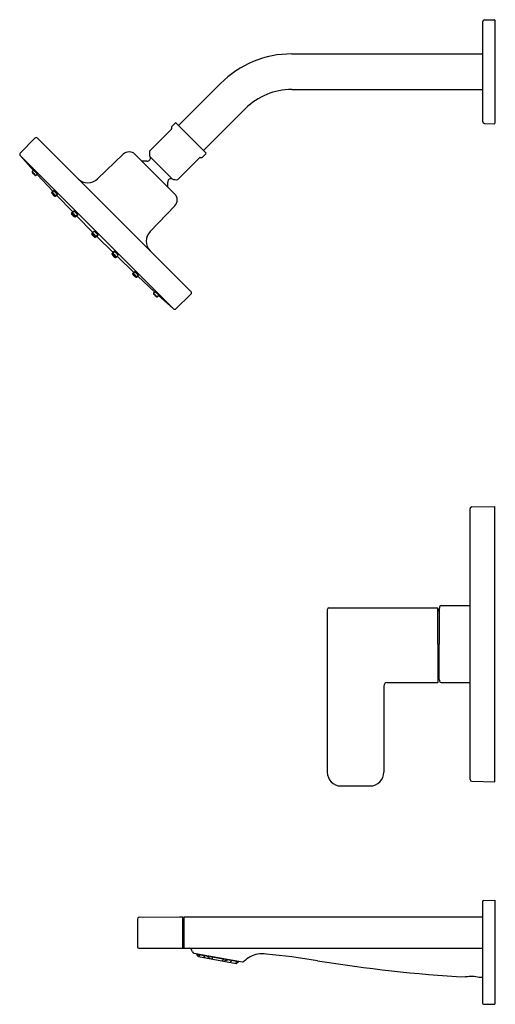
# Model space of a CAD drawing. Units: inches. Extents: x 3334.5 to 3345.3, y 153.5 to 175.9.
import ezdxf

# ---------------------------------------------------------------- set-up
doc = ezdxf.new("R2010")
doc.units = ezdxf.units.IN
doc.header["$LTSCALE"] = 0.64311
doc.header["$MEASUREMENT"] = 0
doc.layers.get('0').update_dxf_attribs({"color": 255, "linetype": 'CONTINUOUS'})
doc.layers.get('Defpoints').update_dxf_attribs({"linetype": 'CONTINUOUS'})
doc.styles.get("Standard").update_dxf_attribs({"font": 'txt', "width": 0.8})

msp = doc.modelspace()

# ---------------------------------------------------------------- linework, layer by layer
for p, q in [((3344.967, 175.812), (3344.967, 173.537)), ((3345.006, 175.851), (3345.231, 175.855)), ((3345.243, 175.843), (3345.243, 173.505)), ((3340.633, 175.078), (3344.967, 175.078)), ((3338.065, 173.453), (3339.017, 174.407)), ((3340.633, 174.271), (3344.967, 174.271)), ((3338.632, 172.886), (3339.585, 173.839)), ((3337.903, 173.368), (3337.405, 172.869)), ((3337.909, 173.431), (3337.906, 173.424)), ((3337.906, 173.424), (3337.906, 173.375)), ((3337.909, 173.431), (3337.984, 173.505)), ((3338.012, 173.505), (3338.684, 172.834)), ((3345.006, 173.497), (3345.231, 173.493)), ((3334.802, 173.166), (3334.467, 172.825)), ((3338.344, 169.68), (3334.858, 173.166)), ((3334.466, 172.77), (3334.768, 172.432)), ((3334.468, 172.769), (3337.949, 169.288)), ((3336.802, 172.798), (3336.223, 172.238)), ((3337.078, 172.795), (3337.974, 171.9)), ((3337.417, 172.738), (3337.917, 172.239)), ((3338.547, 172.725), (3338.049, 172.227)), ((3338.554, 172.728), (3338.602, 172.728)), ((3338.602, 172.728), (3338.609, 172.731)), ((3338.609, 172.731), (3338.684, 172.805)), ((3334.749, 172.411), (3334.773, 172.438)), ((3334.773, 172.438), (3334.862, 172.347)), ((3334.82, 172.323), (3334.862, 172.347)), ((3335.21, 171.958), (3334.851, 172.341)), ((3338.044, 172.224), (3338.049, 172.227)), ((3335.215, 171.964), (3335.19, 171.935)), ((3335.227, 171.975), (3335.203, 171.945)), ((3335.215, 171.964), (3335.217, 171.963)), ((3335.184, 171.929), (3335.209, 171.959)), ((3335.259, 171.844), (3335.296, 171.867)), ((3335.304, 171.873), (3335.265, 171.849)), ((3335.317, 171.884), (3335.276, 171.859)), ((3335.295, 171.868), (3335.66, 171.488)), ((3335.304, 171.873), (3335.302, 171.875)), ((3337.976, 171.624), (3337.417, 171.045)), ((3335.634, 171.455), (3335.659, 171.489)), ((3335.669, 171.5), (3335.643, 171.465)), ((3335.685, 171.516), (3335.659, 171.48)), ((3335.669, 171.5), (3335.672, 171.498)), ((3335.714, 171.375), (3335.747, 171.399)), ((3335.714, 171.375), (3335.747, 171.399)), ((3335.724, 171.385), (3335.759, 171.41)), ((3335.759, 171.41), (3335.724, 171.385)), ((3335.739, 171.4), (3335.775, 171.426)), ((3335.775, 171.426), (3335.739, 171.4)), ((3336.115, 171.025), (3335.745, 171.4)), ((3335.759, 171.41), (3335.757, 171.413)), ((3336.093, 170.995), (3336.119, 171.03)), ((3336.129, 171.04), (3336.103, 171.005)), ((3336.144, 171.056), (3336.118, 171.02)), ((3336.119, 171.03), (3336.12, 171.028)), ((3336.129, 171.04), (3336.131, 171.038)), ((3336.174, 170.915), (3336.208, 170.94)), ((3336.174, 170.915), (3336.208, 170.94)), ((3336.183, 170.924), (3336.219, 170.95)), ((3336.219, 170.95), (3336.183, 170.924)), ((3336.199, 170.94), (3336.234, 170.966)), ((3336.234, 170.966), (3336.199, 170.94)), ((3336.203, 170.936), (3336.579, 170.566)), ((3336.208, 170.94), (3336.207, 170.942)), ((3336.219, 170.95), (3336.216, 170.953)), ((3336.554, 170.535), (3336.577, 170.568)), ((3336.554, 170.535), (3336.577, 170.568)), ((3336.563, 170.545), (3336.589, 170.58)), ((3336.589, 170.58), (3336.563, 170.545)), ((3336.579, 170.56), (3336.605, 170.596)), ((3336.605, 170.596), (3336.579, 170.56)), ((3336.589, 170.58), (3336.592, 170.578)), ((3336.634, 170.455), (3336.668, 170.48)), ((3336.679, 170.49), (3336.644, 170.465)), ((3336.695, 170.506), (3336.659, 170.48)), ((3337.047, 170.117), (3336.666, 170.481)), ((3336.679, 170.49), (3336.677, 170.493)), ((3337.022, 170.08), (3337.046, 170.117)), ((3337.052, 170.125), (3337.028, 170.086)), ((3337.063, 170.138), (3337.038, 170.098)), ((3337.052, 170.125), (3337.054, 170.124)), ((3337.108, 170.005), (3337.138, 170.03)), ((3337.143, 170.036), (3337.113, 170.012)), ((3337.153, 170.048), (3337.124, 170.024)), ((3337.137, 170.031), (3337.519, 169.672)), ((3337.143, 170.036), (3337.141, 170.038)), ((3337.502, 169.642), (3337.525, 169.683)), ((3337.617, 169.595), (3337.525, 169.683)), ((3337.59, 169.57), (3337.617, 169.595)), ((3337.949, 169.288), (3337.611, 169.589)), ((3338.344, 169.624), (3338.003, 169.289)), ((3344.683, 158.598), (3344.683, 164.75)), ((3344.722, 164.79), (3345.243, 164.799)), ((3345.243, 158.549), (3345.243, 164.799)), ((3341.439, 162.455), (3341.439, 158.764)), ((3341.478, 162.494), (3343.951, 162.494)), ((3343.951, 161.674), (3343.951, 162.494)), ((3343.983, 162.477), (3343.983, 161.674)), ((3344.025, 162.549), (3344.683, 162.549)), ((3343.951, 161.674), (3343.951, 160.799)), ((3343.983, 160.872), (3343.983, 161.674)), ((3342.801, 160.799), (3343.951, 160.799)), ((3344.025, 160.799), (3344.683, 160.799)), ((3342.723, 160.721), (3342.723, 158.764)), ((3344.722, 158.558), (3345.243, 158.549)), ((3341.751, 158.452), (3342.411, 158.452)), ((3344.967, 155.831), (3344.967, 153.518)), ((3344.987, 155.851), (3345.243, 155.855)), ((3345.243, 155.855), (3345.243, 153.493)), ((3337.129, 155.429), (3337.129, 154.799)), ((3337.169, 155.469), (3338.085, 155.477)), ((3338.085, 155.477), (3338.143, 155.477)), ((3338.153, 155.467), (3338.153, 154.779)), ((3338.181, 155.467), (3338.181, 154.779)), ((3338.191, 155.477), (3344.967, 155.477)), ((3338.153, 155.383), (3338.171, 155.383)), ((3337.159, 154.769), (3344.967, 154.769)), ((3338.413, 154.657), (3339.515, 154.459)), ((3338.483, 154.644), (3338.481, 154.635)), ((3338.512, 154.578), (3338.481, 154.635)), ((3338.481, 154.635), (3339.423, 154.465)), ((3338.512, 154.578), (3339.373, 154.423)), ((3338.535, 154.625), (3338.526, 154.576)), ((3338.631, 154.608), (3338.649, 154.553)), ((3338.703, 154.594), (3338.784, 154.529)), ((3338.831, 154.572), (3338.822, 154.522)), ((3339.073, 154.528), (3339.064, 154.479)), ((3339.2, 154.505), (3339.102, 154.472)), ((3339.273, 154.492), (3339.236, 154.448)), ((3339.369, 154.475), (3339.36, 154.426)), ((3339.373, 154.423), (3339.423, 154.465)), ((3339.424, 154.475), (3339.423, 154.465)), ((3344.987, 153.498), (3345.243, 153.493))]:
    msp.add_line(p, q)
for centre, radius, start, end in [((3345.007, 175.812), 0.0394, 90.9994, 180), ((3345.231, 175.843), 0.0118, 0, 90.9994), ((3340.63, 172.806), 2.272, 89.919, 135.2046), ((3340.636, 172.778), 1.493, 90.1034, 134.7057), ((3345.007, 173.537), 0.0394, 180, 269.0006), ((3337.896, 173.375), 0.00999, 314.9477, 0.0183), ((3337.998, 173.491), 0.02, 45, 134.9924), ((3345.231, 173.505), 0.0118, 269.0006, 0), ((3334.83, 173.138), 0.0394, 45, 135.5011), ((3337.644, 172.826), 0.244, 169.7681, 201.1956), ((3334.495, 172.797), 0.0394, 135.5011, 225), ((3336.939, 172.656), 0.197, 45, 134), ((3337.295, 172.116), 0.528, 84.4535, 96.6741), ((3337.353, 172.711), 0.0698, 264.1252, 22.788), ((3338.554, 172.718), 0.01, 90, 135), ((3338.67, 172.82), 0.02, 315.0076, 45), ((3340.17, 167.555), 7.28, 137.9255, 138.2182), ((3334.758, 172.403), 0.0123, 136.907, 193.6567), ((3334.748, 172.399), 0.00941, 133.8318, 172.8463), ((3334.75, 172.397), 0.0114, 167.9501, 220.1486), ((3335.32, 172.798), 0.707, 215.1803, 222.4004), ((3334.778, 172.408), 0.0334, 193.6567, 213.8222), ((3335.437, 172.849), 0.826, 213.8222, 215.5828), ((3334.645, 172.254), 0.164, 30.7019, 47.1167), ((3334.9, 172.46), 0.167, 210.8359, 226.9827), ((3334.691, 172.291), 0.113, 26.9974, 50.9454), ((3334.864, 172.432), 0.115, 207.1334, 230.8093), ((3334.974, 172.518), 0.257, 215.5828, 224.0646), ((3334.965, 172.509), 0.245, 224.0646, 228.8389), ((3334.807, 172.328), 0.0123, 215.3319, 254.87), ((3334.814, 172.336), 0.0149, 228.8389, 268.492), ((3334.807, 172.329), 0.013, 257.8713, 299.7724), ((3331.5, 178.11), 6.673, 299.7724, 300.154), ((3334.814, 172.334), 0.0126, 268.492, 299.6805), ((3336.004, 172.465), 0.315, 225, 314), ((3337.89, 172.172), 0.0719, 68.6468, 184.7087), ((3337.89, 172.172), 0.0719, 68.6378, 184.7178), ((3338.005, 172.451), 0.23, 247.545, 279.902), ((3333.67, 170.338), 2.259, 43.2133, 46.4435), ((3337.293, 172.115), 0.528, 353.5962, 5.5402), ((3335.193, 171.922), 0.0118, 140, 221), ((3462.919, 282.952), 169.25, 221, 221.03074), ((3335.205, 171.927), 0.0174, 175.144, 206.6595), ((3335.2, 171.927), 0.0123, 140.2027, 169.7419), ((3335.236, 171.943), 0.0521, 206.6595, 221.2681), ((3335.654, 172.262), 0.578, 217.7015, 221.1198), ((3335.212, 171.936), 0.0127, 136.1006, 208.1357), ((3335.334, 172.002), 0.152, 208.1357, 222.7715), ((3334.963, 171.662), 0.335, 36.994, 45.0112), ((3335.468, 172.101), 0.337, 217.0113, 224.9839), ((3335.093, 171.775), 0.169, 33.004, 48.9449), ((3335.346, 171.995), 0.169, 212.977, 228.9719), ((3335.149, 171.823), 0.113, 28.9334, 53.08), ((3335.314, 171.967), 0.112, 208.8631, 233.1923), ((3335.455, 172.082), 0.309, 220.2368, 228.495), ((3336.984, 173.528), 2.399, 222.7715, 223.8694), ((3335.252, 171.854), 0.0118, 224.681, 302), ((3335.258, 171.86), 0.0134, 231.1786, 271.7099), ((3335.275, 171.885), 0.0291, 223.8694, 252.2544), ((3335.258, 171.859), 0.0121, 271.7099, 301.9926), ((3335.27, 171.868), 0.0111, 252.2544, 305.1718), ((3337.835, 171.761), 0.197, 316, 45), ((3335.643, 171.448), 0.0121, 143.6025, 225.2599), ((3336.025, 171.775), 0.514, 220.7481, 225.7268), ((3335.655, 171.458), 0.0139, 147.9078, 212.8854), ((3335.724, 171.504), 0.0966, 213.8847, 222.1613), ((3335.431, 171.172), 0.335, 40.9935, 49.0119), ((3335.904, 171.645), 0.337, 221.0165, 228.9889), ((3336.048, 171.791), 0.53, 221.6198, 225.1113), ((3335.669, 171.473), 0.0126, 143.7018, 186.7267), ((3335.673, 171.473), 0.0171, 186.7267, 213.0749), ((3335.769, 171.536), 0.132, 213.0749, 222.3405), ((3335.594, 171.341), 0.114, 43.1121, 54.9366), ((3335.768, 171.513), 0.134, 216.0041, 226.0825), ((3336.034, 171.766), 0.514, 224.2732, 229.2519), ((3336.179, 171.909), 0.686, 222.3405, 224.3368), ((3336.049, 171.789), 0.53, 224.8887, 228.3802), ((3335.643, 171.391), 0.0675, 40.9492, 61.1384), ((3335.734, 171.482), 0.0674, 208.9902, 229.2254), ((3335.772, 171.509), 0.134, 223.9175, 233.9959), ((3335.6, 171.336), 0.114, 35.0634, 46.8879), ((3334.419, 170.162), 1.853, 44.9596, 46.9284), ((3336.168, 171.92), 0.686, 225.6632, 227.6595), ((3335.741, 171.475), 0.0674, 220.7746, 241.0098), ((3335.649, 171.384), 0.0675, 28.8616, 49.0508), ((3335.763, 171.465), 0.0966, 227.8387, 236.1153), ((3335.707, 171.385), 0.0121, 224.7401, 306.3975), ((3335.794, 171.511), 0.132, 227.6595, 236.9251), ((3335.716, 171.396), 0.0139, 237.1146, 302.0922), ((3335.732, 171.415), 0.0171, 236.9251, 263.2733), ((3334.421, 170.161), 1.853, 43.0716, 45.0404), ((3335.731, 171.41), 0.0126, 263.2733, 306.2982), ((3336.103, 170.988), 0.0121, 143.6025, 225.2599), ((3336.484, 171.315), 0.514, 220.7481, 225.7268), ((3336.115, 170.997), 0.0139, 147.9078, 212.8854), ((3336.183, 171.044), 0.0966, 213.8847, 222.1613), ((3335.89, 170.712), 0.335, 40.9935, 49.0119), ((3336.364, 171.185), 0.337, 221.0165, 228.9889), ((3336.508, 171.331), 0.53, 221.6198, 225.1113), ((3336.129, 171.012), 0.0126, 143.7018, 186.7267), ((3336.133, 171.013), 0.0171, 186.7267, 213.0749), ((3336.229, 171.076), 0.132, 213.0749, 222.3405), ((3336.054, 170.881), 0.114, 43.1121, 54.9366), ((3336.228, 171.053), 0.134, 216.0041, 226.0825), ((3336.493, 171.306), 0.514, 224.2732, 229.2519), ((3336.639, 171.449), 0.686, 222.3405, 224.3368), ((3336.509, 171.329), 0.53, 224.8887, 228.3802), ((3336.102, 170.93), 0.0675, 40.9492, 61.1384), ((3336.194, 171.022), 0.0674, 208.9902, 229.2254), ((3336.231, 171.049), 0.134, 223.9175, 233.9959), ((3336.059, 170.875), 0.114, 35.0634, 46.8879), ((3334.879, 169.702), 1.853, 44.9596, 46.9284), ((3336.628, 171.46), 0.686, 225.6632, 227.6595), ((3336.201, 171.015), 0.0674, 220.7746, 241.0098), ((3336.109, 170.924), 0.0675, 28.8616, 49.0508), ((3336.222, 171.005), 0.0966, 227.8387, 236.1153), ((3336.166, 170.925), 0.0121, 224.7401, 306.3975), ((3336.254, 171.05), 0.132, 227.6595, 236.9251), ((3336.176, 170.936), 0.0139, 237.1146, 302.0922), ((3336.192, 170.954), 0.0171, 236.9251, 263.2733), ((3334.881, 169.7), 1.853, 43.0716, 45.0404), ((3336.191, 170.95), 0.0126, 263.2733, 306.2982), ((3337.644, 170.826), 0.315, 136, 225), ((3336.563, 170.528), 0.0121, 143.6025, 225.2599), ((3336.945, 170.855), 0.514, 220.7481, 225.7268), ((3336.575, 170.538), 0.0139, 147.9078, 212.8854), ((3336.644, 170.584), 0.0966, 213.8847, 222.1613), ((3336.351, 170.252), 0.335, 40.9881, 49.0065), ((3336.824, 170.725), 0.337, 221.0111, 228.9835), ((3336.968, 170.871), 0.53, 221.6198, 225.1113), ((3336.589, 170.553), 0.0126, 143.7018, 186.7267), ((3336.593, 170.553), 0.0171, 186.7267, 213.0749), ((3336.689, 170.616), 0.132, 213.0749, 222.3405), ((3336.514, 170.421), 0.114, 43.1121, 54.9366), ((3336.688, 170.593), 0.134, 216.0041, 226.0825), ((3336.954, 170.846), 0.514, 224.2732, 229.2519), ((3337.099, 170.989), 0.686, 222.3405, 224.3368), ((3336.969, 170.869), 0.53, 224.8887, 228.3802), ((3336.562, 170.471), 0.0675, 40.9492, 61.1384), ((3336.654, 170.562), 0.0674, 208.9902, 229.2254), ((3336.692, 170.589), 0.134, 223.9175, 233.9959), ((3336.52, 170.416), 0.114, 35.0634, 46.8879), ((3335.339, 169.242), 1.853, 44.9596, 46.9284), ((3337.088, 171), 0.686, 225.6632, 227.6595), ((3336.661, 170.555), 0.0674, 220.7746, 241.0098), ((3336.569, 170.464), 0.0675, 28.8616, 49.0508), ((3336.683, 170.545), 0.0966, 227.8387, 236.1153), ((3336.627, 170.465), 0.0121, 224.7401, 306.3975), ((3336.714, 170.591), 0.132, 227.6595, 236.9251), ((3336.636, 170.476), 0.0139, 237.1146, 302.0922), ((3336.652, 170.495), 0.0171, 236.9251, 263.2733), ((3335.341, 169.241), 1.853, 43.0716, 45.0404), ((3336.651, 170.49), 0.0126, 263.2733, 306.2982), ((3337.032, 170.074), 0.0118, 148, 225.319), ((3448.131, 297.74), 169.25, 228.96925, 229), ((3337.038, 170.08), 0.0121, 148.0074, 178.2901), ((3337.039, 170.079), 0.0134, 178.2901, 218.8214), ((3337.26, 170.276), 0.309, 221.505, 229.7632), ((3337.047, 170.091), 0.0111, 144.8282, 197.7456), ((3337.064, 170.097), 0.0291, 197.7456, 226.1306), ((3336.841, 169.784), 0.335, 44.9888, 53.006), ((3337.28, 170.29), 0.337, 225.0161, 232.9887), ((3338.707, 171.806), 2.399, 226.1306, 227.2285), ((3336.954, 169.915), 0.169, 41.0551, 56.996), ((3337.173, 170.167), 0.169, 221.0281, 237.023), ((3337.146, 170.135), 0.112, 216.8077, 241.1368), ((3337.002, 169.97), 0.113, 36.92, 61.0666), ((3337.441, 170.476), 0.578, 228.8802, 232.2985), ((3335.516, 168.492), 2.259, 43.5565, 46.7867), ((3337.18, 170.155), 0.152, 227.2285, 241.8643), ((3337.122, 170.057), 0.0521, 228.7319, 243.3405), ((3337.1, 170.015), 0.0118, 229, 310), ((3337.106, 170.026), 0.0174, 243.3405, 274.856), ((3337.105, 170.021), 0.0123, 280.2581, 309.7973), ((3337.115, 170.033), 0.0127, 241.8643, 313.8994), ((3337.507, 169.628), 0.013, 150.2276, 192.1287), ((3337.506, 169.629), 0.0123, 195.13, 234.6681), ((3343.288, 166.321), 6.673, 149.846, 150.2276), ((3337.976, 170.141), 0.707, 227.5996, 234.8197), ((3337.513, 169.635), 0.0126, 150.3195, 181.508), ((3337.515, 169.635), 0.0149, 181.508, 221.1611), ((3337.688, 169.787), 0.245, 221.1611, 225.9354), ((3337.433, 169.466), 0.164, 42.8833, 59.2981), ((3337.639, 169.721), 0.167, 223.0173, 239.1641), ((3337.697, 169.796), 0.257, 225.9354, 234.4172), ((3337.47, 169.512), 0.113, 39.0546, 63.0026), ((3337.61, 169.686), 0.115, 219.1906, 242.8666), ((3338.027, 170.258), 0.826, 234.4172, 236.1778), ((3337.586, 169.6), 0.0334, 236.1778, 256.3433), ((3337.576, 169.571), 0.0114, 229.8514, 282.0499), ((3337.581, 169.579), 0.0123, 256.3433, 313.093), ((3337.577, 169.57), 0.00941, 277.1537, 316.1682), ((3332.733, 174.992), 7.28, 311.7818, 312.0745), ((3338.317, 169.652), 0.0394, 314.4989, 45), ((3337.976, 169.317), 0.0394, 225, 314.4989), ((3344.723, 164.75), 0.04, 91, 180), ((3341.478, 162.455), 0.039, 90, 180), ((3343.903, 162.481), 0.0805, 306.4676, 356.8904), ((3345.889, 162.429), 1.906, 177.5828, 178.5657), ((3344.063, 162.477), 0.08, 178.35, 180), ((3344.025, 162.509), 0.04, 90, 180), ((3342.801, 160.721), 0.078, 90, 180), ((3343.903, 160.868), 0.0805, 3.1096, 53.5324), ((3345.889, 160.92), 1.906, 181.4343, 182.4172), ((3344.063, 160.872), 0.08, 180, 181.65), ((3344.025, 160.839), 0.04, 180, 270), ((3341.751, 158.764), 0.312, 180, 270), ((3342.411, 158.764), 0.312, 270, 0), ((3344.723, 158.598), 0.04, 180, 269), ((3344.987, 155.831), 0.02, 91, 180), ((3337.169, 155.429), 0.04, 90.5021, 180), ((3338.143, 155.467), 0.01, 360, 90), ((3338.191, 155.467), 0.01, 90, 180), ((3338.171, 155.393), 0.01, 270.4996, 359.864), ((3337.159, 154.799), 0.03, 180, 270), ((3338.143, 154.779), 0.01, 270, 0), ((3338.191, 154.779), 0.01, 180.0103, 249.132), ((3338.298, 154.711), 0.0589, 42.1903, 86.6143), ((3338.193, 154.615), 0.201, 19.6831, 42.1903), ((3338.42, 154.696), 0.0401, 199.6831, 259.8001), ((3339.994, 154.01), 0.639, 102.2079, 134.2076), ((3339.955, 153.926), 0.715, 82.1848, 97.7588), ((3338.06, 134.658), 20.076, 80.9529, 84.3038), ((3339.522, 154.498), 0.0401, 259.8434, 311.4117), ((3346.321, 185.522), 31.455, 260.6626, 266.83), ((3344.704, 153.352), 0.773, 75.9717, 99.1643), ((3248.486, -2595.215), 2751.007, 87.990143, 87.991725), ((3344.987, 153.518), 0.02, 180, 269)]:
    msp.add_arc(centre, radius, start, end)

# ---------------------------------------------------------------- texts
at = {"layer": 'Defpoints'}
for tag, p, s in [('MODELNUMBER', (3345.244, 161.675), 'K-TS23502-4G'), ('TRADENAME', (3345.244, 161.673), ''), ('PRODUCT', (3345.244, 161.671), 'BATH AND SHOWER TRIM')]:
    msp.add_attdef(tag, p, s, height=0.001, dxfattribs=at)

doc.saveas('drawing.dxf')
